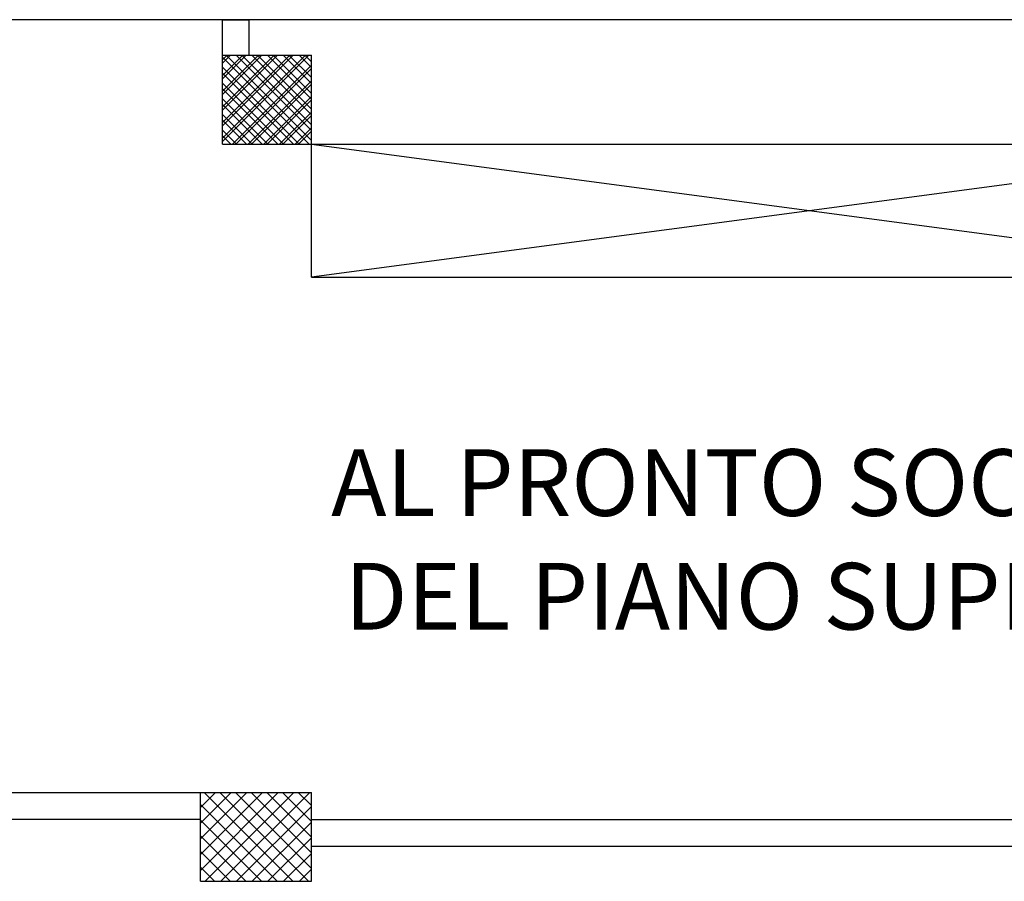
# Model space of a CAD drawing. Units: metres. Extents: x -60313 to 23687, y -22472 to 22078.
# Drawn here: x -54865 to -53756, y -17624 to -16654 of the extents above; entities that cross this region are included whole.
import ezdxf
from ezdxf.enums import TextEntityAlignment as Align

# ---------------------------------------------------------------- set-up
doc = ezdxf.new("R2010")
doc.units = ezdxf.units.M
doc.header["$LTSCALE"] = 200
doc.linetypes.add('LINEA15', pattern=[0.2, 0.12, -0.08])
doc.layers.add('03-MURATURE', color=7, linetype='Continuous')
doc.layers.add('TESTI', color=6, linetype='Continuous')
doc.styles.get("Standard").update_dxf_attribs({"font": 'romans.shx'})

msp = doc.modelspace()

# ---------------------------------------------------------------- linework, layer by layer
at = {"layer": '03-MURATURE', "linetype": 'Continuous'}
for p, q in [((-54536.36775, -16653.98234, -50), (-55898.86786, -16653.98234, -50)), ((-54536.36775, -16653.98234, -50), (-55898.86786, -16653.98234, -50)), ((-53411.36765, -16653.98234, -50), (-54536.36775, -16653.98234, -50)), ((-53411.36765, -16653.98234, -50), (-54536.36775, -16653.98234, -50)), ((-54636.36775, -16693.98234, -50), (-54536.36775, -16693.98234, -50)), ((-54636.36775, -16793.98235, -50), (-54636.36775, -16693.98234, -50)), ((-54636.36775, -16693.98234, -50), (-54536.36775, -16693.98234, -50)), ((-54636.36775, -16793.98235, -50), (-54636.36775, -16693.98234, -50)), ((-54636.36775, -16693.98234, -50), (-54536.36775, -16693.98234, -50)), ((-54636.36775, -16793.98235, -50), (-54636.36775, -16693.98234, -50)), ((-54636.36775, -16693.98234, -50), (-54536.36775, -16693.98234, -50)), ((-54636.36775, -16793.98235, -50), (-54636.36775, -16693.98234, -50)), ((-54536.36775, -16793.98235, -50), (-54536.36775, -16693.98234, -50)), ((-54536.36775, -16793.98235, -50), (-54536.36775, -16693.98234, -50)), ((-54536.36775, -16793.98235, -50), (-54536.36775, -16693.98234, -50)), ((-54536.36775, -16793.98235, -50), (-54536.36775, -16693.98234, -50)), ((-54636.36775, -16793.98235, -50), (-54536.36775, -16793.98235, -50)), ((-54636.36775, -16793.98235, -50), (-54536.36775, -16793.98235, -50)), ((-54636.36775, -16793.98235, -50), (-54536.36775, -16793.98235, -50)), ((-54636.36775, -16793.98235, -50), (-54536.36775, -16793.98235, -50)), ((-53411.36765, -16793.98235, -50), (-54536.36775, -16943.98236, -50)), ((-53411.36765, -16793.98235, -50), (-54536.36775, -16943.98236, -50)), ((-54536.36775, -16793.98238, -50), (-53411.36765, -16943.98236, -50)), ((-54536.36775, -16793.98238, -50), (-53411.36765, -16943.98236, -50)), ((-54661.36776, -17523.98241, -50), (-54536.36775, -17523.98241, -50)), ((-54661.36776, -17623.98242, -50), (-54661.36776, -17523.98241, -50)), ((-54536.36775, -17623.98242, -50), (-54536.36775, -17523.98241, -50)), ((-54661.36776, -17623.98242, -50), (-54536.36775, -17623.98242, -50))]:
    msp.add_line(p, q, dxfattribs=at)
at = {"layer": '03-MURATURE'}
for p, q in [((-54636.74173, -16653.98234, -50), (-54636.74173, -16693.98234, -50)), ((-54636.74173, -16653.98234, -50), (-54606.74173, -16653.98234, -50)), ((-54636.74173, -16653.98234, -50), (-54636.74173, -16693.98234, -50)), ((-54636.74173, -16653.98234, -50), (-54606.74173, -16653.98234, -50)), ((-54606.74173, -16653.98234, -50), (-54606.74173, -16693.98234, -50)), ((-54606.74173, -16653.98234, -50), (-54606.74173, -16693.98234, -50)), ((-54636.36775, -16693.98234, -50), (-54606.74173, -16693.98234, -50)), ((-54636.36775, -16699.03696, -50), (-54631.31313, -16693.98234, -50)), ((-54636.36775, -16716.71463, -50), (-54613.63546, -16693.98234, -50)), ((-54636.36775, -16734.3923, -50), (-54595.95779, -16693.98234, -50)), ((-54636.36775, -16752.06997, -50), (-54578.28012, -16693.98234, -50)), ((-54636.36775, -16769.74764, -50), (-54560.60245, -16693.98234, -50)), ((-54636.36775, -16787.42531, -50), (-54542.92478, -16693.98234, -50)), ((-54636.36775, -16702.78704, -50), (-54627.56306, -16693.98234, -50)), ((-54636.36775, -16720.46471, -50), (-54609.88539, -16693.98234, -50)), ((-54636.36775, -16738.14238, -50), (-54592.20772, -16693.98234, -50)), ((-54636.36775, -16755.82005, -50), (-54574.53005, -16693.98234, -50)), ((-54636.36775, -16773.49772, -50), (-54556.85237, -16693.98234, -50)), ((-54636.36775, -16791.17539, -50), (-54539.1747, -16693.98234, -50)), ((-54636.36775, -16693.98234, -50), (-54606.74173, -16693.98234, -50)), ((-54636.36775, -16699.03696, -50), (-54631.31313, -16693.98234, -50)), ((-54636.36775, -16716.71463, -50), (-54613.63546, -16693.98234, -50)), ((-54636.36775, -16734.3923, -50), (-54595.95779, -16693.98234, -50)), ((-54636.36775, -16752.06997, -50), (-54578.28012, -16693.98234, -50)), ((-54636.36775, -16769.74764, -50), (-54560.60245, -16693.98234, -50)), ((-54636.36775, -16787.42531, -50), (-54542.92478, -16693.98234, -50)), ((-54636.36775, -16702.78704, -50), (-54627.56306, -16693.98234, -50)), ((-54636.36775, -16720.46471, -50), (-54609.88539, -16693.98234, -50)), ((-54636.36775, -16738.14238, -50), (-54592.20772, -16693.98234, -50)), ((-54636.36775, -16755.82005, -50), (-54574.53005, -16693.98234, -50)), ((-54636.36775, -16773.49772, -50), (-54556.85237, -16693.98234, -50)), ((-54636.36775, -16791.17539, -50), (-54539.1747, -16693.98234, -50)), ((-54636.36775, -16696.34106, -50), (-54538.72647, -16793.98235, -50)), ((-54636.36775, -16696.34106, -50), (-54538.72647, -16793.98235, -50)), ((-54632.31267, -16693.98234, -50), (-54536.36775, -16789.92726, -50)), ((-54632.31267, -16693.98234, -50), (-54536.36775, -16789.92726, -50)), ((-54621.0488, -16693.98234, -50), (-54536.36775, -16778.6634, -50)), ((-54621.0488, -16693.98234, -50), (-54536.36775, -16778.6634, -50)), ((-54614.635, -16693.98234, -50), (-54536.36775, -16772.24959, -50)), ((-54614.635, -16693.98234, -50), (-54536.36775, -16772.24959, -50)), ((-54603.37113, -16693.98234, -50), (-54536.36775, -16760.98573, -50)), ((-54603.37113, -16693.98234, -50), (-54536.36775, -16760.98573, -50)), ((-54596.95732, -16693.98234, -50), (-54536.36775, -16754.57192, -50)), ((-54596.95732, -16693.98234, -50), (-54536.36775, -16754.57192, -50)), ((-54585.69346, -16693.98234, -50), (-54536.36775, -16743.30806, -50)), ((-54585.69346, -16693.98234, -50), (-54536.36775, -16743.30806, -50)), ((-54579.27965, -16693.98234, -50), (-54536.36775, -16736.89425, -50)), ((-54579.27965, -16693.98234, -50), (-54536.36775, -16736.89425, -50)), ((-54568.01579, -16693.98234, -50), (-54536.36775, -16725.63039, -50)), ((-54568.01579, -16693.98234, -50), (-54536.36775, -16725.63039, -50)), ((-54561.60198, -16693.98234, -50), (-54536.36775, -16719.21658, -50)), ((-54561.60198, -16693.98234, -50), (-54536.36775, -16719.21658, -50)), ((-54550.33812, -16693.98234, -50), (-54536.36775, -16707.95272, -50)), ((-54550.33812, -16693.98234, -50), (-54536.36775, -16707.95272, -50)), ((-54543.92431, -16693.98234, -50), (-54536.36775, -16701.53891, -50)), ((-54543.92431, -16693.98234, -50), (-54536.36775, -16701.53891, -50)), ((-54636.36775, -16707.60492, -50), (-54549.99033, -16793.98235, -50)), ((-54636.36775, -16707.60492, -50), (-54549.99033, -16793.98235, -50)), ((-54625.24712, -16793.98235, -50), (-54536.36775, -16705.10298, -50)), ((-54625.24712, -16793.98235, -50), (-54536.36775, -16705.10298, -50)), ((-54621.49704, -16793.98235, -50), (-54536.36775, -16708.85305, -50)), ((-54621.49704, -16793.98235, -50), (-54536.36775, -16708.85305, -50)), ((-54636.36775, -16714.01873, -50), (-54556.40414, -16793.98235, -50)), ((-54636.36775, -16714.01873, -50), (-54556.40414, -16793.98235, -50)), ((-54636.36775, -16725.28259, -50), (-54567.668, -16793.98235, -50)), ((-54636.36775, -16725.28259, -50), (-54567.668, -16793.98235, -50)), ((-54636.36775, -16731.6964, -50), (-54574.08181, -16793.98235, -50)), ((-54636.36775, -16731.6964, -50), (-54574.08181, -16793.98235, -50)), ((-54607.56945, -16793.98235, -50), (-54536.36775, -16722.78065, -50)), ((-54607.56945, -16793.98235, -50), (-54536.36775, -16722.78065, -50)), ((-54603.81937, -16793.98235, -50), (-54536.36775, -16726.53072, -50)), ((-54603.81937, -16793.98235, -50), (-54536.36775, -16726.53072, -50)), ((-54636.36775, -16742.96027, -50), (-54585.34567, -16793.98235, -50)), ((-54636.36775, -16742.96027, -50), (-54585.34567, -16793.98235, -50)), ((-54589.89177, -16793.98235, -50), (-54536.36775, -16740.45832, -50)), ((-54589.89177, -16793.98235, -50), (-54536.36775, -16740.45832, -50)), ((-54636.36775, -16749.37408, -50), (-54591.75948, -16793.98235, -50)), ((-54636.36775, -16749.37408, -50), (-54591.75948, -16793.98235, -50)), ((-54586.1417, -16793.98235, -50), (-54536.36775, -16744.2084, -50)), ((-54586.1417, -16793.98235, -50), (-54536.36775, -16744.2084, -50)), ((-54636.36775, -16760.63794, -50), (-54603.02334, -16793.98235, -50)), ((-54636.36775, -16760.63794, -50), (-54603.02334, -16793.98235, -50)), ((-54572.2141, -16793.98235, -50), (-54536.36775, -16758.13599, -50)), ((-54572.2141, -16793.98235, -50), (-54536.36775, -16758.13599, -50)), ((-54568.46403, -16793.98235, -50), (-54536.36775, -16761.88607, -50)), ((-54568.46403, -16793.98235, -50), (-54536.36775, -16761.88607, -50)), ((-54636.36775, -16767.05175, -50), (-54609.43715, -16793.98235, -50)), ((-54636.36775, -16767.05175, -50), (-54609.43715, -16793.98235, -50)), ((-54554.53643, -16793.98235, -50), (-54536.36775, -16775.81366, -50)), ((-54554.53643, -16793.98235, -50), (-54536.36775, -16775.81366, -50)), ((-54636.36775, -16778.31561, -50), (-54620.70101, -16793.98235, -50)), ((-54636.36775, -16778.31561, -50), (-54620.70101, -16793.98235, -50)), ((-54636.36775, -16784.72942, -50), (-54627.11482, -16793.98235, -50)), ((-54636.36775, -16784.72942, -50), (-54627.11482, -16793.98235, -50)), ((-54550.78636, -16793.98235, -50), (-54536.36775, -16779.56374, -50)), ((-54550.78636, -16793.98235, -50), (-54536.36775, -16779.56374, -50)), ((-54536.85876, -16793.98235, -50), (-54536.36775, -16793.49133, -50)), ((-54536.85876, -16793.98235, -50), (-54536.36775, -16793.49133, -50)), ((-55798.86785, -17523.98241, -50), (-54661.36776, -17523.98241, -50)), ((-54661.36776, -17540.9599, -50), (-54644.39026, -17523.98241, -50)), ((-54661.36776, -17558.63757, -50), (-54626.71259, -17523.98241, -50)), ((-54661.36776, -17576.31525, -50), (-54609.03492, -17523.98241, -50)), ((-54661.36776, -17593.99292, -50), (-54591.35725, -17523.98241, -50)), ((-54661.36776, -17611.67059, -50), (-54573.67958, -17523.98241, -50)), ((-54657.25461, -17523.98241, -50), (-54557.25461, -17623.98242, -50)), ((-54656.00191, -17623.98242, -50), (-54556.00191, -17523.98241, -50)), ((-54639.57694, -17523.98241, -50), (-54539.57694, -17623.98242, -50)), ((-54638.32424, -17623.98242, -50), (-54538.32424, -17523.98241, -50)), ((-54621.89927, -17523.98241, -50), (-54536.36775, -17609.51394, -50)), ((-54604.2216, -17523.98241, -50), (-54536.36775, -17591.83626, -50)), ((-54586.54393, -17523.98241, -50), (-54536.36775, -17574.15859, -50)), ((-54568.86626, -17523.98241, -50), (-54536.36775, -17556.48092, -50)), ((-54551.18859, -17523.98241, -50), (-54536.36775, -17538.80325, -50)), ((-54661.36776, -17537.54694, -50), (-54574.93228, -17623.98242, -50)), ((-54620.64657, -17623.98242, -50), (-54536.36775, -17539.70359, -50)), ((-55798.86785, -17553.98241, -50), (-54661.36776, -17553.98241, -50)), ((-54661.36776, -17555.22461, -50), (-54592.60995, -17623.98242, -50)), ((-54602.9689, -17623.98242, -50), (-54536.36775, -17557.38126, -50)), ((-53411.36765, -17554.63686, -50), (-54536.36775, -17554.63686, -50)), ((-54661.36776, -17572.90228, -50), (-54610.28762, -17623.98242, -50)), ((-54585.29123, -17623.98242, -50), (-54536.36775, -17575.05893, -50)), ((-53411.36765, -17584.63687, -50), (-54536.36775, -17584.63687, -50)), ((-54661.36776, -17590.57995, -50), (-54627.96529, -17623.98242, -50)), ((-54567.61356, -17623.98242, -50), (-54536.36775, -17592.7366, -50)), ((-54661.36776, -17608.25762, -50), (-54645.64296, -17623.98242, -50)), ((-54549.93589, -17623.98242, -50), (-54536.36775, -17610.41427, -50))]:
    msp.add_line(p, q, dxfattribs=at)
at = {"layer": '03-MURATURE', "linetype": 'LINEA15', "ltscale": 100}
for p, q in [((-54536.36796, -16793.98235, -50), (-53411.36765, -16793.98235, -50)), ((-54536.36775, -16943.98236, -50), (-54536.36796, -16793.98235, -50)), ((-54536.36796, -16793.98235, -50), (-53411.36765, -16793.98235, -50)), ((-54536.36775, -16943.98236, -50), (-54536.36796, -16793.98235, -50)), ((-54536.36775, -16943.98236, -50), (-53411.36765, -16943.98236, -50)), ((-54536.36775, -16943.98236, -50), (-53411.36765, -16943.98236, -50))]:
    msp.add_line(p, q, dxfattribs=at)

# ---------------------------------------------------------------- texts
at = {"layer": 'TESTI'}
for s, p in [('AL PRONTO SOCCORSO', (-53951.18179, -17175.05325, -1050.04685)), ('DEL PIANO SUPERIORE', (-53951.18179, -17303.08626, -1050.04685))]:
    msp.add_text(s, height=75.0035078, dxfattribs=at).set_placement(p, align=Align.MIDDLE_CENTER)

doc.saveas('drawing.dxf')
